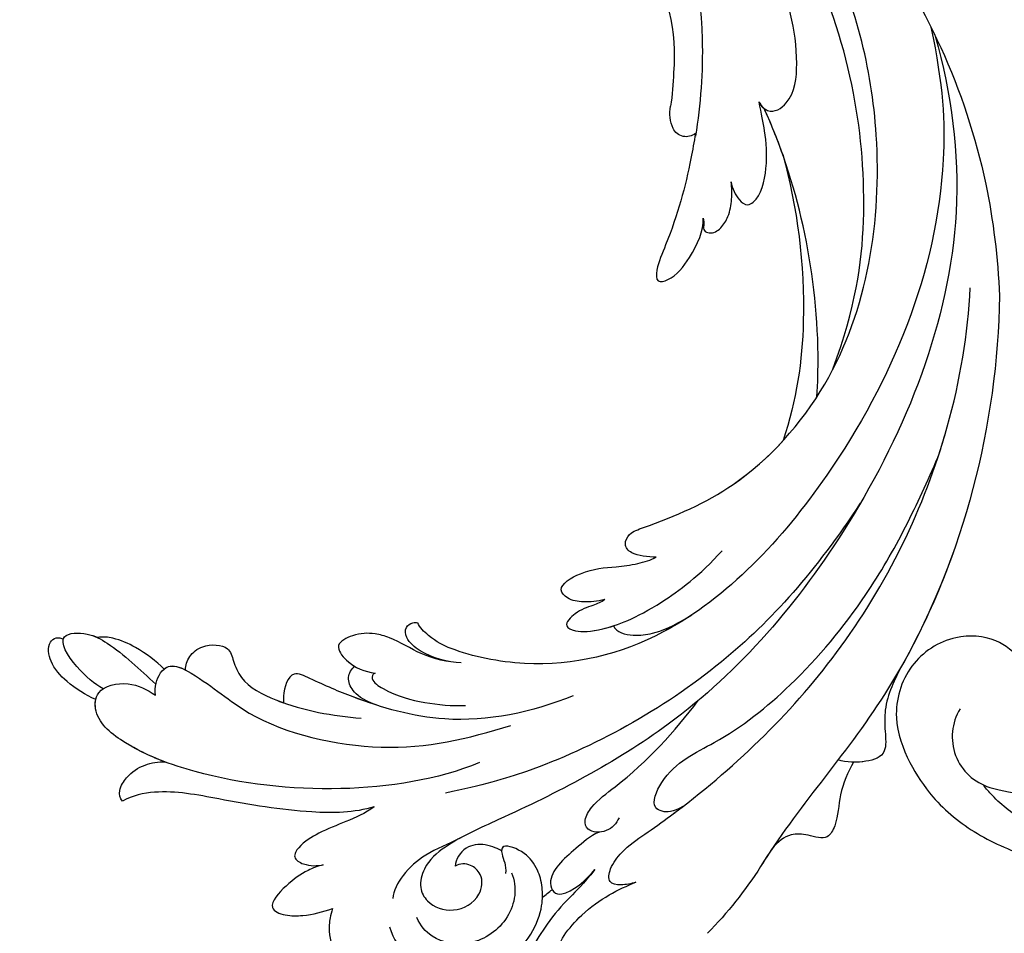
# Model space of a CAD drawing. Units: millimetres. Extents: x 1746 to 5946, y 685 to 3655.
# Drawn here: x 3109 to 3199, y 1953 to 2037 of the extents above; entities that cross this region are included whole.
import ezdxf

# ---------------------------------------------------------------- set-up
doc = ezdxf.new("R2010")
doc.units = ezdxf.units.MM
doc.linetypes.add('HIDDEN', pattern=[9.525, 6.35, -3.175])
for name, color, linetype in [('H-06.木作(細線)', 8, 'Continuous'), ('H-08.木作(細線)', 8, 'Continuous'), ('IE-DIM', 3, 'Continuous'), ('文字', 2, 'Continuous')]:
    doc.layers.add(name, color=color, linetype=linetype)
doc.styles.add('CHINA', font='SIMPLEX.shx')
doc.styles.add('新細明體', font='txt')
doc.dimstyles.new('10', dxfattribs={"dimtxt": 25, "dimasz": 7.5, "dimexe": 5, "dimexo": 5, "dimgap": 3, "dimtad": 2, "dimdec": 0, "dimtxsty": '新細明體', "dimblk": 'ARCHTICK', "dimcen": 5, "dimclrd": 8, "dimclre": 8, "dimclrt": 4, "dimadec": 0, "dimazin": 0, "dimtfac": 1, "dimtdec": 0, "dimtix": 1, "dimtmove": 2, "dimatfit": 3, "dimldrblk": 'OPEN90', "dimfxl": 1.25, "dimlwd": 9, "dimlwe": 9, "dimarcsym": 0})
doc.dimstyles.new('DN-1', dxfattribs={"dimtxt": 2.6, "dimasz": 1, "dimexe": 1, "dimexo": 2, "dimgap": 0.5, "dimtad": 1, "dimdec": 0, "dimzin": 9, "dimdsep": 46, "dimtxsty": 'CHINA', "dimblk": 'ARCHTICK', "dimcen": 2, "dimdle": 1, "dimclrd": 5, "dimclre": 8, "dimclrt": 4, "dimadec": 1, "dimazin": 2, "dimtfac": 0.416667, "dimtdec": 0, "dimtix": 1, "dimtmove": 2, "dimatfit": 0, "dimldrblk": 'CCC', "dimfxl": 4, "dimfxlon": 1, "dimtzin": 0, "dimlwd": 25, "dimlwe": 25, "dimarcsym": 0})

# ---------------------------------------------------------------- blocks, each defined once
blk = doc.blocks.new('SE-21052L-d')
at = {"layer": 'H-08.木作(細線)', "ltscale": 0.2}
for centre, radius, start, end in [((-66.057, 56.551), 4.89, 29.11875, 133.79827), ((-66.057, 56.551), 4.89, 29.11875, 133.79827), ((-56.086, 46.561), 19.004, 134.65068, 176.88802), ((-56.086, 46.561), 19.004, 134.65068, 176.88802)]:
    blk.add_arc(centre, radius, start, end, dxfattribs=at)
for points, knots in [([(-67.08, 56.052), (-67.043, 55.803), (-66.769, 54.605), (-65.715, 52.959), (-63.354, 51.601), (-60.585, 51.668), (-57.527, 52.85), (-55.313, 56.299), (-55.64, 61.157), (-59.233, 64.821), (-63.673, 65.531), (-68.159, 65.213), (-72.794, 63.349), (-76.71, 60.26), (-79.204, 57.844), (-80.064, 56.512), (-80.179, 56.322)], [16.899104, 16.899104, 16.899104, 16.899104, 17.970812, 22.11015, 25.34094, 29.641251, 33.998846, 39.47569, 46.653825, 54.019241, 60.411205, 66.081757, 73.974028, 82.175353, 88.26184, 89.254284, 89.254284, 89.254284, 89.254284]), ([(-67.08, 56.052), (-67.043, 55.803), (-66.769, 54.605), (-65.715, 52.959), (-63.354, 51.601), (-60.585, 51.668), (-57.527, 52.85), (-55.313, 56.299), (-55.64, 61.157), (-59.233, 64.821), (-63.673, 65.531), (-68.159, 65.213), (-72.794, 63.349), (-76.71, 60.26), (-79.204, 57.844), (-80.064, 56.512), (-80.179, 56.322)], [16.899104, 16.899104, 16.899104, 16.899104, 17.970812, 22.11015, 25.34094, 29.641251, 33.998846, 39.47569, 46.653825, 54.019241, 60.411205, 66.081757, 73.974028, 82.175353, 88.26184, 89.254284, 89.254284, 89.254284, 89.254284]), ([(-67.08, 56.052), (-67.043, 55.803), (-66.769, 54.605), (-65.715, 52.959), (-63.354, 51.601), (-60.585, 51.668), (-57.527, 52.85), (-55.313, 56.299), (-55.64, 61.157), (-59.233, 64.821), (-63.673, 65.531), (-68.159, 65.213), (-72.794, 63.349), (-76.71, 60.26), (-79.204, 57.844), (-80.064, 56.512), (-80.179, 56.322)], [16.899104, 16.899104, 16.899104, 16.899104, 17.970812, 22.11015, 25.34094, 29.641251, 33.998846, 39.47569, 46.653825, 54.019241, 60.411205, 66.081757, 73.974028, 82.175353, 88.26184, 89.254284, 89.254284, 89.254284, 89.254284]), ([(-86.895, 33.131), (-86.538, 35.333), (-85.733, 40.303), (-83.155, 47.414), (-79.261, 53.952), (-74.91, 58.489), (-71.09, 60.082), (-69.392, 60.434), (-68.993, 60.509)], [0, 0, 0, 0, 9.932079, 22.409806, 33.399597, 43.774131, 49.695607, 51.501815, 51.501815, 51.501815, 51.501815])]:
    blk.add_open_spline(points, degree=3, knots=knots, dxfattribs=at)
blk = doc.blocks.new('SE-21043L-d')
at = {"layer": 'H-08.木作(細線)'}
for centre, radius, start, end in [((-10.521, 9.63), 38.125, 33.38931, 45.22506), ((15.406, -38.097), 1.334, 51.32618, 155.17332), ((17.442, -38.913), 3.527, 157.02717, 191.06912), ((-8.313, -43.506), 22.636, 2.0457, 9.96176), ((-2.728, -44.445), 17.126, 328.42535, 5.85412)]:
    blk.add_arc(centre, radius, start, end, dxfattribs=at)
for points, knots in [([(6.035, 30.675), (4.944, 32.013), (3.359, 33.465), (1.236, 35.845), (-1.016, 39.833), (-3.867, 42.877), (-5.796, 44.006), (-7.336, 46.071), (-8.087, 44.747), (-7.876, 43.886), (-7.624, 43.41)], [0, 0, 0, 0, 0.00598974, 0.01451441, 0.02740384, 0.03375862, 0.04369686, 0.04605553, 0.04933224, 0.05217553, 0.05217553, 0.05217553, 0.05217553]), ([(6.035, 30.675), (4.944, 32.013), (3.359, 33.465), (1.236, 35.845), (-1.016, 39.833), (-3.867, 42.877), (-5.796, 44.006), (-7.336, 46.071), (-8.087, 44.747), (-7.876, 43.886), (-7.624, 43.41)], [0, 0, 0, 0, 0.00598974, 0.01451441, 0.02740384, 0.03375862, 0.04369686, 0.04605553, 0.04933224, 0.05217553, 0.05217553, 0.05217553, 0.05217553]), ([(-18.191, 33.924), (-18.415, 34.624), (-18.619, 35.709), (-18.333, 38.208), (-16.625, 40.144), (-15.13, 40.474), (-14.181, 39.956), (-13.891, 39.424)], [0, 0, 0, 0, 0.00307765, 0.00887556, 0.01585059, 0.01881282, 0.0228986, 0.0228986, 0.0228986, 0.0228986]), ([(-18.191, 33.924), (-18.415, 34.624), (-18.619, 35.709), (-18.333, 38.208), (-16.625, 40.144), (-15.13, 40.474), (-14.181, 39.956), (-13.891, 39.424)], [0, 0, 0, 0, 0.00307765, 0.00887556, 0.01585059, 0.01881282, 0.0228986, 0.0228986, 0.0228986, 0.0228986]), ([(-18.191, 33.924), (-18.415, 34.624), (-18.619, 35.709), (-18.333, 38.208), (-16.625, 40.144), (-15.13, 40.474), (-14.181, 39.956), (-13.891, 39.424)], [0, 0, 0, 0, 0.00307765, 0.00887556, 0.01585059, 0.01881282, 0.0228986, 0.0228986, 0.0228986, 0.0228986]), ([(-12.953, 35.688), (-12.654, 36.872), (-11.229, 38.889), (-7.223, 40.757), (-2.647, 39.673), (0.162, 36.781), (1.214, 34.022), (1.179, 32.779), (1.149, 32.247)], [0, 0, 0, 0, 0.00801314, 0.01789752, 0.02965562, 0.03893215, 0.04673362, 0.05280241, 0.05280241, 0.05280241, 0.05280241]), ([(-7.865, 40.123), (-7.717, 40.152), (-5.917, 40.448), (-2.647, 39.673), (0.162, 36.781), (1.214, 34.022), (1.179, 32.779), (1.149, 32.247)], [0.01683373, 0.01683373, 0.01683373, 0.01683373, 0.01789752, 0.02965562, 0.03893215, 0.04673362, 0.05280241, 0.05280241, 0.05280241, 0.05280241]), ([(10.357, 37.995), (9.959, 38.375), (8.547, 39.024), (6.473, 39.827), (3.454, 39.701), (1.818, 38.144), (5.242, 33.861), (8.178, 32.534), (9.803, 31.887)], [0, 0, 0, 0, 0.00382749, 0.01073721, 0.01664293, 0.02088663, 0.03072082, 0.04450225, 0.04450225, 0.04450225, 0.04450225]), ([(10.357, 37.995), (9.959, 38.375), (8.547, 39.024), (6.473, 39.827), (3.454, 39.701), (1.818, 38.144), (5.242, 33.861), (8.178, 32.534), (9.803, 31.887)], [0, 0, 0, 0, 0.00382749, 0.01073721, 0.01664293, 0.02088663, 0.03072082, 0.04450225, 0.04450225, 0.04450225, 0.04450225]), ([(-1.643, 30.853), (-1.111, 32.209), (-1.566, 35.197), (-5.27, 37.773), (-8.937, 37.091), (-10.112, 35.608), (-10.45, 34.86)], [0, 0, 0, 0, 0.0097218, 0.0191815, 0.02741668, 0.0325893, 0.0325893, 0.0325893, 0.0325893]), ([(-19.001, 29.897), (-19.49, 30.003), (-20.727, 30.452), (-22.298, 31.526), (-24.416, 33.776), (-22.519, 34.577), (-20.556, 34.577), (-19.08, 34.227), (-18.191, 33.924)], [0, 0, 0, 0, 0.00357081, 0.00930187, 0.01461307, 0.01826093, 0.0221029, 0.02877104, 0.02877104, 0.02877104, 0.02877104]), ([(-19.001, 29.897), (-19.49, 30.003), (-20.727, 30.452), (-22.298, 31.526), (-24.416, 33.776), (-22.519, 34.577), (-20.556, 34.577), (-19.08, 34.227), (-18.191, 33.924)], [0, 0, 0, 0, 0.00357081, 0.00930187, 0.01461307, 0.01826093, 0.0221029, 0.02877104, 0.02877104, 0.02877104, 0.02877104]), ([(-19.001, 29.897), (-19.49, 30.003), (-20.727, 30.452), (-22.298, 31.526), (-24.416, 33.776), (-22.519, 34.577), (-20.556, 34.577), (-19.08, 34.227), (-18.191, 33.924)], [0, 0, 0, 0, 0.00357081, 0.00930187, 0.01461307, 0.01826093, 0.0221029, 0.02877104, 0.02877104, 0.02877104, 0.02877104]), ([(38.474, -45.738), (39.894, -40.413), (41.717, -24.784), (31.924, -1.347), (15.695, 17.103), (0.802, 24.473), (-7.083, 27.783), (-9.669, 29.879), (-10.244, 32.103), (-9.378, 33.72), (-7.015, 34.637), (-4.546, 33.326), (-4.203, 31.113), (-5.461, 29.91), (-6.378, 29.932), (-6.835, 30.186)], [0.0331229, 0.0331229, 0.0331229, 0.0331229, 0.0720726, 0.1439001, 0.2028635, 0.2456558, 0.2593741, 0.2664972, 0.2706697, 0.2743599, 0.2805945, 0.2871209, 0.2913729, 0.2940158, 0.2972848, 0.2972848, 0.2972848, 0.2972848]), ([(38.474, -45.738), (39.894, -40.413), (41.717, -24.784), (31.924, -1.347), (15.695, 17.103), (0.802, 24.473), (-7.083, 27.783), (-9.669, 29.879), (-10.244, 32.103), (-9.378, 33.72), (-7.015, 34.637), (-4.546, 33.326), (-4.203, 31.113), (-5.461, 29.91), (-6.378, 29.932), (-6.835, 30.186)], [0.0331229, 0.0331229, 0.0331229, 0.0331229, 0.0720726, 0.1439001, 0.2028635, 0.2456558, 0.2593741, 0.2664972, 0.2706697, 0.2743599, 0.2805945, 0.2871209, 0.2913729, 0.2940158, 0.2972848, 0.2972848, 0.2972848, 0.2972848]), ([(-6.292, 27.574), (-7.492, 28.182), (-9.366, 28.812), (-11.711, 30.757), (-12.543, 32.388), (-12.632, 33.079)], [0, 0, 0, 0, 0.00822757, 0.01468267, 0.02021261, 0.02021261, 0.02021261, 0.02021261]), ([(6.512, 27.223), (5.584, 27.55), (4.38, 28.743), (2.672, 29.967), (1.737, 31.683), (2.138, 32.791), (3.519, 33.121), (5.227, 31.592), (6.035, 30.675)], [0, 0, 0, 0, 0.00582401, 0.01108103, 0.01547588, 0.01804101, 0.02056059, 0.02890686, 0.02890686, 0.02890686, 0.02890686]), ([(6.512, 27.223), (5.584, 27.55), (4.38, 28.743), (2.672, 29.967), (1.737, 31.683), (2.138, 32.791), (3.519, 33.121), (5.227, 31.592), (6.035, 30.675)], [0, 0, 0, 0, 0.00582401, 0.01108103, 0.01547588, 0.01804101, 0.02056059, 0.02890686, 0.02890686, 0.02890686, 0.02890686]), ([(1.149, 32.247), (1.099, 31.66), (0.751, 30.461), (-0.369, 28.87), (-2.547, 28.105), (-2.593, 29.202), (-2.098, 30.185), (-2.205, 30.918)], [0.00161238, 0.00161238, 0.00161238, 0.00161238, 0.00492059, 0.00916425, 0.01420742, 0.01762671, 0.02257436, 0.02257436, 0.02257436, 0.02257436]), ([(1.149, 32.247), (1.099, 31.66), (0.751, 30.461), (-0.369, 28.87), (-2.354, 28.173), (-2.543, 28.634), (-2.542, 28.822)], [0.00161238, 0.00161238, 0.00161238, 0.00161238, 0.00492059, 0.00916425, 0.01420742, 0.01649783, 0.01649783, 0.01649783, 0.01649783]), ([(9.803, 31.887), (9.359, 32.035), (8.412, 32.177), (7.172, 31.996), (7.415, 30.442), (8.74, 28.746), (10.759, 27.449), (18.122, 22.318), (29.958, 11.398), (38.919, -6.232), (41.116, -18.254), (41.368, -22.482)], [0, 0, 0, 0, 0.0031217, 0.0060446, 0.0090696, 0.0130459, 0.0194337, 0.0263641, 0.0774809, 0.1324703, 0.1635336, 0.1635336, 0.1635336, 0.1635336]), ([(9.803, 31.887), (9.359, 32.035), (8.412, 32.177), (7.172, 31.996), (7.415, 30.442), (8.74, 28.746), (10.759, 27.449), (12.668, 26.119), (13.829, 25.266), (14.208, 24.983)], [0, 0, 0, 0, 0.00312168, 0.00604462, 0.0090696, 0.01304585, 0.01943375, 0.02636415, 0.02974843, 0.02974843, 0.02974843, 0.02974843]), ([(-14.219, 24.597), (-15.053, 25.205), (-16.82, 25.939), (-19.189, 26.805), (-21.018, 27.886), (-21.89, 29.173), (-20.659, 30.004), (-19.516, 29.987), (-19.001, 29.897)], [0, 0, 0, 0, 0.00710942, 0.01383224, 0.01920535, 0.02172798, 0.02428713, 0.02824062, 0.02824062, 0.02824062, 0.02824062]), ([(-14.219, 24.597), (-15.053, 25.205), (-16.82, 25.939), (-19.189, 26.805), (-21.018, 27.886), (-21.89, 29.173), (-20.659, 30.004), (-19.516, 29.987), (-19.001, 29.897)], [0, 0, 0, 0, 0.00710942, 0.01383224, 0.01920535, 0.02172798, 0.02428713, 0.02824062, 0.02824062, 0.02824062, 0.02824062]), ([(-14.219, 24.597), (-15.053, 25.205), (-16.82, 25.939), (-19.189, 26.805), (-21.018, 27.886), (-21.89, 29.173), (-20.659, 30.004), (-19.516, 29.987), (-19.001, 29.897)], [0, 0, 0, 0, 0.00710942, 0.01383224, 0.01920535, 0.02172798, 0.02428713, 0.02824062, 0.02824062, 0.02824062, 0.02824062]), ([(-2.542, 28.822), (-2.76, 28.68), (-3.979, 28.088), (-5.989, 28.297), (-6.805, 29.56), (-6.835, 30.186)], [0, 0, 0, 0, 0.00447995, 0.00865793, 0.01336233, 0.01336233, 0.01336233, 0.01336233]), ([(-2.542, 28.822), (-2.76, 28.68), (-3.979, 28.088), (-5.989, 28.297), (-6.805, 29.56), (-6.835, 30.186)], [0, 0, 0, 0, 0.00447995, 0.00865793, 0.01336233, 0.01336233, 0.01336233, 0.01336233]), ([(39.484, 1.847), (37.748, 6.526), (32.409, 17.254), (24.661, 25.326), (21.311, 30.611)], [0.27834094, 0.27834094, 0.27834094, 0.27834094, 0.31216456, 0.36055954, 0.36055954, 0.36055954, 0.36055954]), ([(29.997, 21.106), (29.484, 21.984), (28.55, 24.172), (28.557, 26.36), (27.5, 28.373), (25.79, 27.719), (23.909, 27.56), (22.926, 28.351), (22.387, 28.987)], [0, 0, 0, 0, 0.0073029, 0.01450116, 0.01756285, 0.02186953, 0.02555076, 0.03072449, 0.03072449, 0.03072449, 0.03072449]), ([(29.997, 21.106), (29.484, 21.984), (28.55, 24.172), (28.557, 26.36), (27.5, 28.373), (25.79, 27.719), (23.909, 27.56), (22.926, 28.351), (22.387, 28.987)], [0, 0, 0, 0, 0.0073029, 0.01450116, 0.01756285, 0.02186953, 0.02555076, 0.03072449, 0.03072449, 0.03072449, 0.03072449]), ([(29.997, 21.106), (29.484, 21.984), (28.55, 24.172), (28.557, 26.36), (27.5, 28.373), (25.79, 27.719), (23.909, 27.56), (22.926, 28.351), (22.387, 28.987)], [0, 0, 0, 0, 0.0073029, 0.01450116, 0.01756285, 0.02186953, 0.02555076, 0.03072449, 0.03072449, 0.03072449, 0.03072449]), ([(8.326, 25.942), (8.072, 26.457), (7.34, 27.327), (5.372, 27.258), (5.076, 26.041), (5.972, 24.531), (10.364, 21.474), (13.586, 18.061), (15.767, 15.231)], [0, 0, 0, 0, 0.00401208, 0.00795462, 0.01033708, 0.01322711, 0.01861286, 0.03941001, 0.03941001, 0.03941001, 0.03941001]), ([(8.326, 25.942), (8.072, 26.457), (7.34, 27.327), (5.372, 27.258), (5.076, 26.041), (5.972, 24.531), (10.364, 21.474), (13.586, 18.061), (15.767, 15.231)], [0, 0, 0, 0, 0.00401208, 0.00795462, 0.01033708, 0.01322711, 0.01861286, 0.03941001, 0.03941001, 0.03941001, 0.03941001]), ([(14.208, 24.983), (13.31, 25.488), (12.475, 25.55), (11.202, 24.836), (12.887, 21.074), (18.174, 18.964), (25, 13.695), (30.883, 6.771), (35.195, -0.42), (37.191, -4.735), (38.177, -6.865)], [0, 0, 0, 0, 0.003657, 0.0055765, 0.0112648, 0.0254251, 0.046317, 0.0718887, 0.0890786, 0.1058525, 0.1058525, 0.1058525, 0.1058525]), ([(14.208, 24.983), (13.31, 25.488), (12.475, 25.55), (11.202, 24.836), (12.887, 21.074), (18.174, 18.964), (25, 13.695), (30.883, 6.771), (35.195, -0.42), (37.191, -4.735), (38.177, -6.865)], [0, 0, 0, 0, 0.003657, 0.0055765, 0.0112648, 0.0254251, 0.046317, 0.0718887, 0.0890786, 0.1058525, 0.1058525, 0.1058525, 0.1058525]), ([(-14.219, 24.597), (-16.066, 25.152), (-20.959, 25.135), (-27.628, 23.898), (-33.501, 22.641), (-36.454, 23.255), (-37.424, 23.765)], [0, 0, 0, 0, 0.0137716, 0.0343036, 0.04847432, 0.05569091, 0.05569091, 0.05569091, 0.05569091]), ([(-14.219, 24.597), (-16.066, 25.152), (-20.959, 25.135), (-27.628, 23.898), (-33.501, 22.641), (-36.454, 23.255), (-37.424, 23.765)], [0, 0, 0, 0, 0.0137716, 0.0343036, 0.04847432, 0.05569091, 0.05569091, 0.05569091, 0.05569091]), ([(-14.219, 24.597), (-16.066, 25.152), (-20.959, 25.135), (-27.628, 23.898), (-33.501, 22.641), (-36.454, 23.255), (-37.424, 23.765)], [0, 0, 0, 0, 0.0137716, 0.0343036, 0.04847432, 0.05569091, 0.05569091, 0.05569091, 0.05569091]), ([(-37.424, 23.765), (-37.667, 23.491), (-37.753, 22.589), (-36.803, 21.258), (-35.488, 20.4), (-34.053, 20.136), (-33.392, 20.219)], [0, 0, 0, 0, 0.0023507, 0.00566111, 0.0115516, 0.01653501, 0.01653501, 0.01653501, 0.01653501]), ([(-37.424, 23.765), (-37.667, 23.491), (-37.753, 22.589), (-36.803, 21.258), (-35.488, 20.4), (-34.053, 20.136), (-33.392, 20.219)], [0, 0, 0, 0, 0.0023507, 0.00566111, 0.0115516, 0.01653501, 0.01653501, 0.01653501, 0.01653501]), ([(-37.424, 23.765), (-37.667, 23.491), (-37.753, 22.589), (-36.803, 21.258), (-35.488, 20.4), (-34.053, 20.136), (-33.392, 20.219)], [0, 0, 0, 0, 0.0023507, 0.00566111, 0.0115516, 0.01653501, 0.01653501, 0.01653501, 0.01653501]), ([(-4.475, 20.67), (-8.345, 22.204), (-17.444, 23.501), (-28.796, 22.05), (-36.325, 19.177), (-39.955, 16.276), (-39.765, 13.232), (-36.612, 12.602), (-34.985, 13.529), (-34.252, 14.025)], [0, 0, 0, 0, 0.0311323, 0.0632046, 0.079902, 0.0897953, 0.0943539, 0.101025, 0.1074703, 0.1074703, 0.1074703, 0.1074703]), ([(30.967, -2.748), (26.751, 3.438), (17.945, 13.174), (3.883, 20.588), (-4.201, 22.76), (-7.621, 23.433)], [0, 0, 0, 0, 0.0429836, 0.0931956, 0.1098671, 0.1098671, 0.1098671, 0.1098671]), ([(34.642, 12.163), (33.91, 13.514), (32.905, 15.459), (32.925, 18.143), (33.146, 20.544), (30.995, 21.216), (29.357, 21.115), (28.585, 20.879)], [0, 0, 0, 0, 0.01071308, 0.01523688, 0.01914881, 0.02421055, 0.0304488, 0.0304488, 0.0304488, 0.0304488]), ([(34.642, 12.163), (33.91, 13.514), (32.905, 15.459), (32.925, 18.143), (33.146, 20.544), (31.494, 21.06), (30.377, 21.119), (29.997, 21.106)], [0, 0, 0, 0, 0.01071308, 0.01523688, 0.01914881, 0.02421055, 0.0269187, 0.0269187, 0.0269187, 0.0269187]), ([(34.642, 12.163), (33.91, 13.514), (32.905, 15.459), (32.925, 18.143), (33.146, 20.544), (31.494, 21.06), (30.377, 21.119), (29.997, 21.106)], [0, 0, 0, 0, 0.01071308, 0.01523688, 0.01914881, 0.02421055, 0.0269187, 0.0269187, 0.0269187, 0.0269187]), ([(-33.392, 20.219), (-34.656, 19.728), (-37.126, 18.537), (-39.955, 16.276), (-39.765, 13.232), (-36.612, 12.602), (-34.985, 13.529), (-34.252, 14.025)], [0.07007989, 0.07007989, 0.07007989, 0.07007989, 0.07990202, 0.08979533, 0.09435386, 0.10102499, 0.1074703, 0.1074703, 0.1074703, 0.1074703]), ([(-33.392, 20.219), (-34.656, 19.728), (-37.126, 18.537), (-39.745, 16.443), (-39.829, 14.7), (-39.752, 14.354)], [0.07007989, 0.07007989, 0.07007989, 0.07007989, 0.07990202, 0.08979533, 0.09255585, 0.09255585, 0.09255585, 0.09255585]), ([(-34.252, 14.025), (-34.276, 13.685), (-34.249, 12.662), (-33.076, 10.834), (-29.316, 12.897), (-24.899, 17.153), (-12.775, 20.129), (-5.528, 18.457), (-1.524, 17.274)], [0, 0, 0, 0, 0.0026962, 0.00740781, 0.01272258, 0.02857899, 0.0572269, 0.08705332, 0.08705332, 0.08705332, 0.08705332]), ([(-31.435, 11.764), (-31.442, 11.324), (-31.095, 10.392), (-29.736, 9.342), (-27.357, 9.477), (-27.045, 11.041), (-26.157, 13.187), (-21.779, 15.483), (-17.91, 16.161), (-15.309, 16.423)], [0, 0, 0, 0, 0.00317189, 0.00676923, 0.01216266, 0.015755, 0.01995568, 0.02887354, 0.04809082, 0.04809082, 0.04809082, 0.04809082]), ([(4.258, 14.616), (0.468, 16.114), (-6.831, 17.517), (-14.782, 15.055), (-19.014, 13.195), (-21.811, 11.754), (-22.458, 13.71), (-22.462, 14.704), (-22.452, 14.899)], [0, 0, 0, 0, 0.02804058, 0.04923788, 0.05963999, 0.06337373, 0.06881234, 0.070196, 0.070196, 0.070196, 0.070196]), ([(4.258, 14.616), (0.468, 16.114), (-6.831, 17.517), (-14.782, 15.055), (-19.014, 13.195), (-21.811, 11.754), (-22.458, 13.71), (-22.462, 14.704), (-22.452, 14.899)], [0, 0, 0, 0, 0.02804058, 0.04923788, 0.05963999, 0.06337373, 0.06881234, 0.070196, 0.070196, 0.070196, 0.070196]), ([(-31.435, 11.764), (-31.442, 11.324), (-31.095, 10.392), (-29.736, 9.342), (-27.357, 9.477), (-27.045, 11.041), (-26.157, 13.187), (-24.144, 14.243), (-22.69, 14.811), (-22.452, 14.899)], [0, 0, 0, 0, 0.00317189, 0.00676923, 0.01216266, 0.015755, 0.01995568, 0.02887354, 0.03062507, 0.03062507, 0.03062507, 0.03062507]), ([(-31.435, 11.764), (-31.442, 11.324), (-31.095, 10.392), (-29.736, 9.342), (-27.357, 9.477), (-27.045, 11.041), (-26.157, 13.187), (-24.144, 14.243), (-22.69, 14.811), (-22.452, 14.899)], [0, 0, 0, 0, 0.00317189, 0.00676923, 0.01216266, 0.015755, 0.01995568, 0.02887354, 0.03062507, 0.03062507, 0.03062507, 0.03062507]), ([(-13.837, 15.249), (-14.581, 15), (-16.63, 14.243), (-19.014, 13.195), (-21.811, 11.754), (-22.458, 13.71), (-22.462, 14.704), (-22.452, 14.899)], [0.04346916, 0.04346916, 0.04346916, 0.04346916, 0.04923788, 0.05963999, 0.06337373, 0.06881234, 0.070196, 0.070196, 0.070196, 0.070196]), ([(-13.837, 15.249), (-15.292, 14.663), (-16.002, 14.038), (-16.652, 12.693), (-16.129, 11.88), (-15.858, 11.624)], [0, 0, 0, 0, 0.003981177, 0.007035198, 0.009727649, 0.009727649, 0.009727649, 0.009727649]), ([(-13.837, 15.249), (-15.292, 14.663), (-16.002, 14.038), (-16.652, 12.693), (-16.129, 11.88), (-15.858, 11.624)], [0, 0, 0, 0, 0.003981177, 0.007035198, 0.009727649, 0.009727649, 0.009727649, 0.009727649]), ([(-13.837, 15.249), (-15.292, 14.663), (-16.002, 14.038), (-16.652, 12.693), (-16.129, 11.88), (-15.858, 11.624)], [0, 0, 0, 0, 0.003981177, 0.007035198, 0.009727649, 0.009727649, 0.009727649, 0.009727649]), ([(-13.967, 12.275), (-14.257, 12.405), (-14.327, 13.051), (-12.269, 14.382), (-9.567, 15.129), (-6.93, 15.421), (-5.685, 15.377)], [0, 0, 0, 0, 0.00132324, 0.00431458, 0.01383173, 0.02286297, 0.02286297, 0.02286297, 0.02286297]), ([(-13.967, 12.275), (-14.257, 12.405), (-14.327, 13.051), (-12.269, 14.382), (-9.567, 15.129), (-6.93, 15.421), (-5.685, 15.377)], [0, 0, 0, 0, 0.00132324, 0.00431458, 0.01383173, 0.02286297, 0.02286297, 0.02286297, 0.02286297]), ([(-39.752, 14.354), (-40.69, 13.918), (-42.281, 12.917), (-43.979, 10.991), (-44.171, 9.231), (-43.382, 8.526), (-42.847, 8.654), (-42.658, 8.738)], [0, 0, 0, 0, 0.00723183, 0.01283348, 0.01749365, 0.01936793, 0.02106794, 0.02106794, 0.02106794, 0.02106794]), ([(-39.752, 14.354), (-40.69, 13.918), (-42.281, 12.917), (-43.979, 10.991), (-44.171, 9.231), (-43.382, 8.526), (-42.847, 8.654), (-42.658, 8.738)], [0, 0, 0, 0, 0.00723183, 0.01283348, 0.01749365, 0.01936793, 0.02106794, 0.02106794, 0.02106794, 0.02106794]), ([(-39.752, 14.354), (-40.69, 13.918), (-42.281, 12.917), (-43.979, 10.991), (-44.171, 9.231), (-43.382, 8.526), (-42.847, 8.654), (-42.658, 8.738)], [0, 0, 0, 0, 0.00723183, 0.01283348, 0.01749365, 0.01936793, 0.02106794, 0.02106794, 0.02106794, 0.02106794]), ([(-34.252, 14.025), (-34.276, 13.685), (-34.249, 12.662), (-33.194, 11.018), (-31.982, 11.466), (-31.435, 11.764)], [0, 0, 0, 0, 0.0026962, 0.00740781, 0.0114456, 0.0114456, 0.0114456, 0.0114456]), ([(-39.059, 13.37), (-39.802, 12.944), (-41.557, 11.507), (-43.553, 8.19), (-40.337, 8.118), (-37.587, 9.738), (-35.664, 11.635), (-34.193, 13.036)], [0, 0, 0, 0, 0.00719547, 0.01464503, 0.01989065, 0.0248537, 0.03867726, 0.03867726, 0.03867726, 0.03867726]), ([(-6.022, 11.46), (-7.29, 11.368), (-9.613, 10.821), (-11.943, 9.195), (-14.175, 8.539), (-15.765, 8.596), (-17.794, 9.585), (-16.299, 11.623), (-14.909, 12.143), (-13.967, 12.275)], [0, 0, 0, 0, 0.00911373, 0.01688667, 0.02010829, 0.02508286, 0.02888676, 0.03266969, 0.03965861, 0.03965861, 0.03965861, 0.03965861]), ([(-6.022, 11.46), (-7.29, 11.368), (-9.613, 10.821), (-11.943, 9.195), (-14.175, 8.539), (-15.765, 8.596), (-17.794, 9.585), (-16.299, 11.623), (-14.909, 12.143), (-13.967, 12.275)], [0, 0, 0, 0, 0.00911373, 0.01688667, 0.02010829, 0.02508286, 0.02888676, 0.03266969, 0.03965861, 0.03965861, 0.03965861, 0.03965861]), ([(38.087, -46.557), (39.14, -41.179), (39.731, -27.229), (31.252, -7.384), (15.284, 9.299), (2.11, 12.428), (-5.79, 10.723), (-8.548, 9.382), (-9.821, 8.122), (-9.96, 7.697)], [0.0024791, 0.0024791, 0.0024791, 0.0024791, 0.0265203, 0.0996024, 0.1489395, 0.1813608, 0.1982153, 0.2039707, 0.2068306, 0.2068306, 0.2068306, 0.2068306]), ([(15.307, 7.313), (14.436, 7.877), (9.696, 10.626), (2.11, 12.428), (-5.79, 10.723), (-8.548, 9.382), (-9.821, 8.122), (-9.96, 7.697)], [0.14143122, 0.14143122, 0.14143122, 0.14143122, 0.14893953, 0.1813608, 0.19821527, 0.20397075, 0.20683055, 0.20683055, 0.20683055, 0.20683055]), ([(15.307, 7.313), (14.436, 7.877), (9.696, 10.626), (2.11, 12.428), (-5.79, 10.723), (-8.548, 9.382), (-9.821, 8.122), (-9.96, 7.697)], [0.14143122, 0.14143122, 0.14143122, 0.14143122, 0.14893953, 0.1813608, 0.19821527, 0.20397075, 0.20683055, 0.20683055, 0.20683055, 0.20683055]), ([(-33.414, 11.646), (-34.129, 10.899), (-35.651, 9.713), (-37.821, 8.706), (-38.992, 8.57), (-39.528, 8.64)], [0, 0, 0, 0, 0.00788321, 0.01321638, 0.01661329, 0.01661329, 0.01661329, 0.01661329]), ([(-33.414, 11.646), (-34.129, 10.899), (-35.651, 9.713), (-37.821, 8.706), (-38.992, 8.57), (-39.528, 8.64)], [0, 0, 0, 0, 0.00788321, 0.01321638, 0.01661329, 0.01661329, 0.01661329, 0.01661329]), ([(-33.414, 11.646), (-34.129, 10.899), (-35.651, 9.713), (-37.821, 8.706), (-38.992, 8.57), (-39.528, 8.64)], [0, 0, 0, 0, 0.00788321, 0.01321638, 0.01661329, 0.01661329, 0.01661329, 0.01661329]), ([(-33.414, 11.646), (-33.29, 11.542), (-32.709, 11.197), (-31.982, 11.466), (-31.435, 11.764)], [0.006194992, 0.006194992, 0.006194992, 0.006194992, 0.007407814, 0.011445604, 0.011445604, 0.011445604, 0.011445604]), ([(-6.022, 11.46), (-7.29, 11.368), (-9.613, 10.821), (-11.943, 9.195), (-14.175, 8.539), (-15.765, 8.596), (-17.794, 9.585), (-16.8, 10.939), (-16.112, 11.467), (-15.858, 11.624)], [0, 0, 0, 0, 0.00911373, 0.01688667, 0.02010829, 0.02508286, 0.02888676, 0.03266969, 0.03476772, 0.03476772, 0.03476772, 0.03476772]), ([(-6.022, 11.46), (-7.253, 11.337), (-9.216, 10.888), (-11.057, 9.301), (-11.222, 8.126), (-10.537, 7.648), (-10.126, 7.651), (-9.96, 7.697)], [0, 0, 0, 0, 0.00955567, 0.01379858, 0.01633117, 0.01819866, 0.01934515, 0.01934515, 0.01934515, 0.01934515]), ([(-6.022, 11.46), (-7.253, 11.337), (-9.216, 10.888), (-11.057, 9.301), (-11.222, 8.126), (-10.537, 7.648), (-10.126, 7.651), (-9.96, 7.697)], [0, 0, 0, 0, 0.00955567, 0.01379858, 0.01633117, 0.01819866, 0.01934515, 0.01934515, 0.01934515, 0.01934515]), ([(-6.022, 11.46), (-7.253, 11.337), (-9.216, 10.888), (-11.057, 9.301), (-11.222, 8.126), (-10.537, 7.648), (-10.126, 7.651), (-9.96, 7.697)], [0, 0, 0, 0, 0.00955567, 0.01379858, 0.01633117, 0.01819866, 0.01934515, 0.01934515, 0.01934515, 0.01934515]), ([(8.069, 8.234), (8.309, 8.843), (9.87, 9.253), (11.897, 8.975), (13.43, 8.418), (15.307, 7.313)], [0, 0, 0, 0, 0.00524221, 0.00984549, 0.01667409, 0.01667409, 0.01667409, 0.01667409]), ([(8.069, 8.234), (8.309, 8.843), (9.87, 9.253), (11.897, 8.975), (13.43, 8.418), (15.307, 7.313)], [0, 0, 0, 0, 0.00524221, 0.00984549, 0.01667409, 0.01667409, 0.01667409, 0.01667409]), ([(8.069, 8.234), (8.309, 8.843), (9.87, 9.253), (11.897, 8.975), (13.43, 8.418), (15.307, 7.313)], [0, 0, 0, 0, 0.00524221, 0.00984549, 0.01667409, 0.01667409, 0.01667409, 0.01667409]), ([(-42.658, 8.738), (-42.633, 8.662), (-42.348, 8.163), (-40.815, 8.128), (-39.815, 8.5), (-39.528, 8.64)], [0.013807902, 0.013807902, 0.013807902, 0.013807902, 0.014645025, 0.019890649, 0.022228148, 0.022228148, 0.022228148, 0.022228148]), ([(-42.658, 8.738), (-42.633, 8.662), (-42.348, 8.163), (-40.815, 8.128), (-39.815, 8.5), (-39.528, 8.64)], [0.013807902, 0.013807902, 0.013807902, 0.013807902, 0.014645025, 0.019890649, 0.022228148, 0.022228148, 0.022228148, 0.022228148]), ([(7.305, 5.799), (6.976, 6.034), (5.993, 6.405), (4.704, 6.776), (3.337, 8.152), (4.599, 8.761), (6.893, 8.755), (11.311, 7.137), (16.09, 3.706), (18.167, 1.441)], [0, 0, 0, 0, 0.00297867, 0.00731067, 0.01067999, 0.01290754, 0.01613947, 0.01992802, 0.02251118, 0.02251118, 0.02251118, 0.02251118]), ([(7.305, 5.799), (6.976, 6.034), (5.993, 6.405), (4.704, 6.776), (3.337, 8.152), (4.599, 8.761), (6.174, 8.757), (7.71, 8.348), (8.069, 8.234)], [0, 0, 0, 0, 0.00297867, 0.00731067, 0.01067999, 0.01290754, 0.01613947, 0.01703068, 0.01703068, 0.01703068, 0.01703068]), ([(7.305, 5.799), (6.976, 6.034), (5.993, 6.405), (4.704, 6.776), (3.337, 8.152), (4.599, 8.761), (6.174, 8.757), (7.71, 8.348), (8.069, 8.234)], [0, 0, 0, 0, 0.00297867, 0.00731067, 0.01067999, 0.01290754, 0.01613947, 0.01703068, 0.01703068, 0.01703068, 0.01703068]), ([(7.305, 5.799), (6.554, 5.961), (5.424, 6.075), (3.915, 5.795), (2.794, 4.553), (5.634, 2.909), (7.876, 2.854), (10.326, 2.587), (11.588, 2.206), (12.084, 1.954)], [0, 0, 0, 0, 0.00441177, 0.00819298, 0.01084993, 0.01644617, 0.02449809, 0.02922807, 0.03354432, 0.03354432, 0.03354432, 0.03354432]), ([(7.305, 5.799), (6.554, 5.961), (5.424, 6.075), (3.915, 5.795), (2.794, 4.553), (5.634, 2.909), (7.876, 2.854), (10.326, 2.587), (11.588, 2.206), (12.084, 1.954)], [0, 0, 0, 0, 0.00441177, 0.00819298, 0.01084993, 0.01644617, 0.02449809, 0.02922807, 0.03354432, 0.03354432, 0.03354432, 0.03354432]), ([(7.305, 5.799), (6.554, 5.961), (5.424, 6.075), (3.915, 5.795), (2.794, 4.553), (5.634, 2.909), (7.876, 2.854), (10.326, 2.587), (11.588, 2.206), (12.084, 1.954)], [0, 0, 0, 0, 0.00441177, 0.00819298, 0.01084993, 0.01644617, 0.02449809, 0.02922807, 0.03354432, 0.03354432, 0.03354432, 0.03354432]), ([(12.084, 1.954), (11.347, 1.923), (9.858, 1.812), (9.075, 0.773), (9.617, -0.352), (13.542, -1.624), (20.45, -4.518), (31.22, -16.168), (34.386, -35.506), (29.88, -54.189), (22.372, -64.548), (17.102, -70.325)], [0, 0, 0, 0, 0.0050038, 0.0079779, 0.0106997, 0.0141769, 0.0364753, 0.0665009, 0.1225554, 0.1676304, 0.2073372, 0.2073372, 0.2073372, 0.2073372]), ([(12.084, 1.954), (11.347, 1.923), (9.858, 1.812), (9.075, 0.773), (9.617, -0.352), (13.542, -1.624), (20.45, -4.518), (31.22, -16.168), (34.386, -35.506), (29.88, -54.189), (22.372, -64.548), (17.102, -70.325)], [0, 0, 0, 0, 0.0050038, 0.0079779, 0.0106997, 0.0141769, 0.0364753, 0.0665009, 0.1225554, 0.1676304, 0.2073372, 0.2073372, 0.2073372, 0.2073372]), ([(12.084, 1.954), (11.347, 1.923), (9.858, 1.812), (9.075, 0.773), (9.617, -0.352), (13.542, -1.624), (18.562, -3.727), (22.509, -7.11), (23.937, -8.626)], [0, 0, 0, 0, 0.00500379, 0.00797792, 0.01069965, 0.01417692, 0.03647528, 0.05124716, 0.05124716, 0.05124716, 0.05124716]), ([(38.177, -6.865), (38.501, -7.803), (40.144, -12.935), (41.116, -18.254), (41.368, -22.482)], [0.12545575, 0.12545575, 0.12545575, 0.12545575, 0.13247027, 0.16353364, 0.16353364, 0.16353364, 0.16353364]), ([(24.262, -35.008), (25.534, -30.133), (26.593, -21.087), (25.238, -12.368), (23.937, -8.626)], [0, 0, 0, 0, 0.03715459, 0.06312492, 0.06312492, 0.06312492, 0.06312492]), ([(24.262, -35.008), (25.534, -30.133), (26.593, -21.087), (25.238, -12.368), (23.937, -8.626)], [0, 0, 0, 0, 0.03715459, 0.06312492, 0.06312492, 0.06312492, 0.06312492]), ([(24.262, -35.008), (25.534, -30.133), (26.593, -21.087), (25.238, -12.368), (23.937, -8.626)], [0, 0, 0, 0, 0.03715459, 0.06312492, 0.06312492, 0.06312492, 0.06312492]), ([(27.097, -12.608), (27.203, -13.897), (27.584, -23.07), (25.541, -32.681), (22.602, -39.275)], [0.10893548, 0.10893548, 0.10893548, 0.10893548, 0.11874495, 0.17850716, 0.17850716, 0.17850716, 0.17850716]), ([(28.615, -15.142), (30.782, -20.903), (32.056, -28.548), (31.301, -40.897), (27.821, -52.291), (23.853, -59.091), (20.976, -62.419)], [0, 0, 0, 0, 0.0290632, 0.0574783, 0.08778, 0.1126699, 0.1126699, 0.1126699, 0.1126699]), ([(32.455, -56.034), (37.55, -48.935), (42.623, -37.691), (43.96, -25.186), (44.062, -21.687)], [0.13093631, 0.13093631, 0.13093631, 0.13093631, 0.19226744, 0.21577275, 0.21577275, 0.21577275, 0.21577275]), ([(16.24, -37.056), (16.108, -36.288), (15.457, -32.93), (14.335, -28.917), (12.483, -24.835), (12.402, -23.297), (14.069, -23.646), (15.93, -25.98), (16.888, -28.059), (16.859, -29.218)], [0.091828, 0.091828, 0.091828, 0.091828, 0.09759428, 0.11713561, 0.12245694, 0.12539122, 0.12802536, 0.13447613, 0.14376132, 0.14376132, 0.14376132, 0.14376132]), ([(16.24, -37.055), (16.108, -36.288), (15.457, -32.93), (14.335, -28.917), (12.483, -24.835), (12.402, -23.297), (14.069, -23.646), (15.93, -25.98), (16.888, -28.059), (16.859, -29.218)], [0.09182865, 0.09182865, 0.09182865, 0.09182865, 0.09759428, 0.11713561, 0.12245694, 0.12539122, 0.12802536, 0.13447613, 0.14376132, 0.14376132, 0.14376132, 0.14376132]), ([(16.859, -29.218), (16.903, -29.03), (16.895, -28.531), (16.84, -28.055), (17.617, -27.719), (18.541, -28.252), (19.269, -29.472), (19.542, -30.925), (19.534, -32.009), (19.474, -32.534)], [0, 0, 0, 0, 0.00139259, 0.00266758, 0.00394225, 0.00678271, 0.00970619, 0.01362194, 0.01745959, 0.01745959, 0.01745959, 0.01745959]), ([(16.859, -29.218), (16.903, -29.03), (16.895, -28.531), (16.84, -28.055), (17.617, -27.719), (18.541, -28.252), (19.269, -29.472), (19.542, -30.925), (19.534, -32.009), (19.474, -32.534)], [0, 0, 0, 0, 0.00139259, 0.00266758, 0.00394225, 0.00678271, 0.00970619, 0.01362194, 0.01745959, 0.01745959, 0.01745959, 0.01745959]), ([(16.859, -29.218), (16.903, -29.03), (16.895, -28.531), (16.84, -28.055), (17.617, -27.719), (18.541, -28.252), (19.269, -29.472), (19.542, -30.925), (19.534, -32.009), (19.474, -32.534)], [0, 0, 0, 0, 0.00139259, 0.00266758, 0.00394225, 0.00678271, 0.00970619, 0.01362194, 0.01745959, 0.01745959, 0.01745959, 0.01745959]), ([(19.474, -32.534), (19.557, -31.913), (19.954, -31.012), (20.877, -30.269), (22.163, -30.98), (22.925, -33.949), (22.705, -37.012), (22.35, -38.74), (22.16, -39.898)], [0, 0, 0, 0, 0.00444024, 0.00685225, 0.00856996, 0.01627578, 0.02458104, 0.03087097, 0.03087097, 0.03087097, 0.03087097]), ([(19.474, -32.534), (19.557, -31.913), (19.954, -31.012), (20.877, -30.269), (22.163, -30.98), (22.925, -33.949), (22.705, -37.012), (22.35, -38.74), (22.16, -39.898)], [0, 0, 0, 0, 0.00444024, 0.00685225, 0.00856996, 0.01627578, 0.02458104, 0.03087097, 0.03087097, 0.03087097, 0.03087097]), ([(19.474, -32.534), (19.557, -31.913), (19.954, -31.012), (20.877, -30.269), (22.163, -30.98), (22.925, -33.949), (22.705, -37.012), (22.35, -38.74), (22.16, -39.898)], [0, 0, 0, 0, 0.00444024, 0.00685225, 0.00856996, 0.01627578, 0.02458104, 0.03087097, 0.03087097, 0.03087097, 0.03087097]), ([(6.251, -71.427), (9.234, -68.916), (15.128, -60.838), (17.495, -47.832), (16.751, -39.744), (16.247, -36.81)], [0, 0, 0, 0, 0.03174191, 0.0696901, 0.09172789, 0.09172789, 0.09172789, 0.09172789]), ([(22.16, -39.898), (22.301, -39.499), (23.228, -38.628), (25.416, -39.995), (26.03, -45.411), (23.371, -54.802), (16.829, -66.097), (8.933, -74.069), (3.468, -77.266)], [0, 0, 0, 0, 0.0023719, 0.0070424, 0.0157167, 0.0372296, 0.0776255, 0.1152422, 0.1152422, 0.1152422, 0.1152422]), ([(22.16, -39.898), (22.301, -39.499), (23.228, -38.628), (25.416, -39.995), (26.03, -45.411), (23.371, -54.802), (16.829, -66.097), (8.933, -74.069), (3.468, -77.266)], [0, 0, 0, 0, 0.0023719, 0.0070424, 0.0157167, 0.0372296, 0.0776255, 0.1152422, 0.1152422, 0.1152422, 0.1152422])]:
    blk.add_open_spline(points, degree=3, knots=knots, dxfattribs=at)
for points in [[(1.166, 33.164), (1.465, 32.933), (1.765, 32.702), (2.065, 32.472)], [(1.166, 33.164), (1.465, 32.933), (1.765, 32.702), (2.065, 32.472)], [(22.387, 28.987), (22.017, 29.524), (21.658, 30.065), (21.311, 30.611)], [(22.387, 28.987), (22.017, 29.524), (21.658, 30.065), (21.311, 30.611)], [(44.062, -21.687), (43.72, -9.737), (40.35, 2.351), (34.642, 12.163)], [(24.262, -35.008), (23.762, -36.489), (23.207, -37.917), (22.602, -39.275)], [(24.262, -35.008), (23.762, -36.489), (23.207, -37.917), (22.602, -39.275)], [(22.16, -39.898), (22.251, -39.641), (22.413, -39.427), (22.602, -39.275)]]:
    blk.add_open_spline(points, degree=3, dxfattribs=at)
blk = doc.blocks.new('_ArchTick')
at = {"color": 0, "linetype": 'ByBlock', "const_width": 0.15}
blk.add_lwpolyline([(-0.5, -0.5), (0.5, 0.5)], dxfattribs=at)
blk = doc.blocks.new('CCC')
at = {"layer": 'IE-DIM', "color": 4, "linetype": 'Continuous', "const_width": 0.432}
blk.add_lwpolyline([(-1.763, 1.611), (-0.837, 0.007), (-1.763, -1.597)], dxfattribs=at)
blk = doc.blocks.new('*D26')
at = {"layer": 'DEFPOINTS', "color": 0, "transparency": 16777216}
for p in [(2240.961, 2879.848), (3975.789, 2879.848), (3975.789, 1537.668)]:
    blk.add_point(p, dxfattribs=at)
at = {"layer": 'H-06.木作(細線)', "color": 8, "linetype": 'HIDDEN', "lineweight": 9, "transparency": 16777216}
for p, q in [((2240.961, 2874.848), (2240.961, 1532.668)), ((3975.789, 2874.848), (3975.789, 1532.668))]:
    blk.add_line(p, q, dxfattribs=at)
at = {"layer": 'H-06.木作(細線)', "color": 8, "lineweight": 9, "transparency": 16777216}
blk.add_line((2240.961, 1537.668), (3975.789, 1537.668), dxfattribs=at)
at = {"layer": 'H-06.木作(細線)', "color": 8, "lineweight": 9, "transparency": 16777216, "xscale": 7.5, "yscale": 7.5, "zscale": 7.5, "rotation": 180}
blk.add_blockref('_ArchTick', (2240.961, 1537.668), dxfattribs=at)
at = {"layer": 'H-06.木作(細線)', "color": 8, "lineweight": 9, "transparency": 16777216, "xscale": 7.5, "yscale": 7.5, "zscale": 7.5}
blk.add_blockref('_ArchTick', (3975.789, 1537.668), dxfattribs=at)
at = {"layer": 'H-06.木作(細線)', "color": 4, "transparency": 16777216, "insert": (3108.375, 1520.515), "char_height": 25, "attachment_point": 5, "style": '新細明體'}
blk.add_mtext('1735', dxfattribs=at)
blk = doc.blocks.new('_Open90')
at = {"color": 0, "linetype": 'ByBlock', "lineweight": -2}
for p, q in [((-0.5, 0.5), (0, 0)), ((0, 0), (-1, 0)), ((0, 0), (-0.5, -0.5))]:
    blk.add_line(p, q, dxfattribs=at)
blk = doc.blocks.new('*D27')
at = {"layer": 'DEFPOINTS', "color": 0, "transparency": 16777216}
for p in [(2165.585, 2879.848), (3975.789, 2879.848), (3975.789, 1622.364)]:
    blk.add_point(p, dxfattribs=at)
at = {"layer": 'H-06.木作(細線)', "color": 8, "linetype": 'HIDDEN', "lineweight": 9, "transparency": 16777216}
for p, q in [((3970.789, 2879.848), (2160.585, 2879.848)), ((3970.789, 1622.364), (2160.585, 1622.364))]:
    blk.add_line(p, q, dxfattribs=at)
at = {"layer": 'H-06.木作(細線)', "color": 8, "lineweight": 9, "transparency": 16777216}
blk.add_line((2165.585, 1622.364), (2165.585, 2879.848), dxfattribs=at)
at = {"layer": 'H-06.木作(細線)', "color": 8, "lineweight": 9, "transparency": 16777216, "xscale": 7.5, "yscale": 7.5, "zscale": 7.5}
for p, rotation in [((2165.585, 2879.848), 90), ((2165.585, 1622.364), 270)]:
    blk.add_blockref('_ArchTick', p, dxfattribs=dict(at, rotation=rotation))
at = {"layer": 'H-06.木作(細線)', "color": 4, "transparency": 16777216, "insert": (2148.432, 2251.106), "char_height": 25, "attachment_point": 5, "rotation": 90, "style": '新細明體'}
blk.add_mtext('1257', dxfattribs=at)

msp = doc.modelspace()

# ---------------------------------------------------------------- block references
at = {"rotation": 119.3233942916333}
msp.add_blockref('SE-21052L-d', (3216.532, 2056.386, 0), dxfattribs=at)
at = {"xscale": -1, "rotation": 180.7969604410408}
msp.add_blockref('SE-21043L-d', (3155.292, 1989.427, 0), dxfattribs=at)

# ---------------------------------------------------------------- dimensions: what is measured, and where the dimension line sits
at = {"layer": 'H-06.木作(細線)'}
dim = msp.add_linear_dim(base=(2165.585, 2879.848), p1=(3975.789, 1622.364), p2=(3975.789, 2879.848), angle=90, dimstyle='10', dxfattribs=at)
dim.commit()
dim.dimension.update_dxf_attribs({"geometry": '*D27', "text_midpoint": (2148.432, 2251.106)})
dim = msp.add_linear_dim(base=(3975.789, 1537.668), p1=(2240.961, 2879.848), p2=(3975.789, 2879.848), dimstyle='10', dxfattribs=at)
dim.commit()
dim.dimension.update_dxf_attribs({"geometry": '*D26', "text_midpoint": (3108.375, 1520.515)})

# ---------------------------------------------------------------- leaders
at = {"layer": '文字', "color": 4, "linetype": 'HIDDEN', "ltscale": 2}
msp.add_leader([(3165.844, 2120.166), (3580.357, 1724.082), (4017.418, 1724.082)], dimstyle='DN-1', override={"dimasz": 6, "dimtad": 0, "dimclrd": 8, "dimlwd": 15}, dxfattribs=at)

doc.saveas('drawing.dxf')
